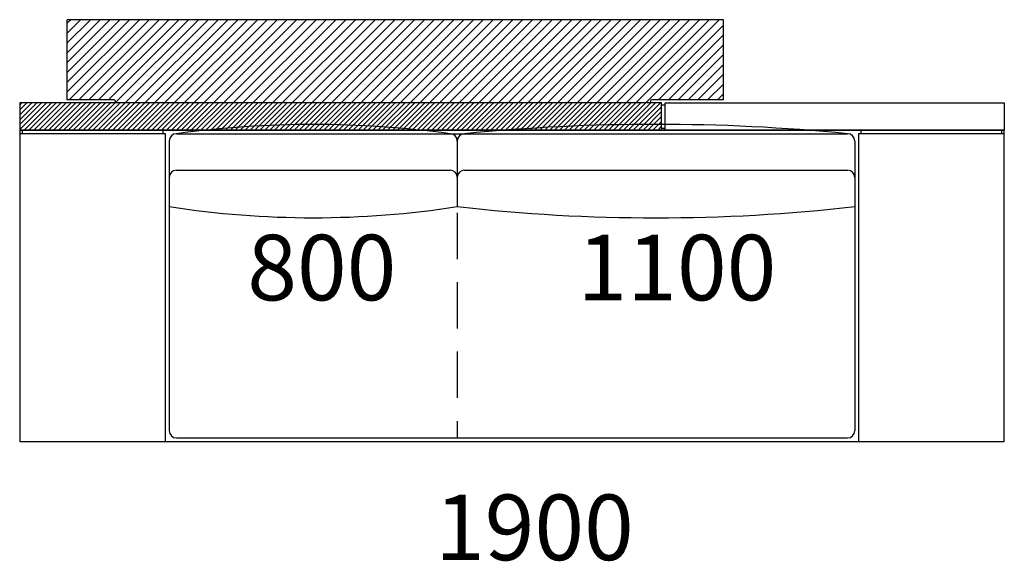
# Model space of a CAD drawing. Units: millimetres. Extents: x -30458 to 183042, y -5974 to 122293.
# Drawn here: x 48187 to 50887, y 77224 to 78710 of the extents above; entities that cross this region are included whole.
import ezdxf

# ---------------------------------------------------------------- set-up
doc = ezdxf.new("R2010")
doc.units = ezdxf.units.MM
doc.linetypes.add('DASHED', pattern=[19.05, 12.7, -6.35])

msp = doc.modelspace()

# ---------------------------------------------------------------- hatches: boundary and pattern name
h = msp.add_hatch()
h.set_pattern_fill('ANSI31', color=256, scale=6, style=0)
h.set_pattern_definition([(45, (38155.313, 78264.762), (-13.470384, 13.470384), [])])
h.paths.add_polyline_path([(50116.643, 78490.349), (50116.643, 78710.349), (48316.643, 78710.349), (48316.643, 78490.349), (48445.643, 78490.349, -0.41421356), (48448.643, 78487.349), (48448.643, 78482.349), (49916.643, 78482.349), (49916.643, 78487.349, -0.41421356), (49919.643, 78490.349)])
h = msp.add_hatch()
h.set_pattern_fill('ANSI31', color=256, scale=3, style=0)
h.set_pattern_definition([(45, (38155.313, 78264.762), (-6.735192, 6.735192), [])])
h.paths.add_polyline_path([(49946.643, 78407.349), (49946.643, 78482.349), (48186.643, 78482.349), (48186.643, 78407.349)])

# ---------------------------------------------------------------- linework, layer by layer
for p, q in [((48316.643, 78490.349), (48316.643, 78710.349)), ((50116.643, 78710.349), (48316.643, 78710.349)), ((50116.643, 78490.349), (50116.643, 78710.349)), ((48445.643, 78490.349), (48316.643, 78490.349)), ((50116.643, 78490.349), (49919.643, 78490.349)), ((48186.643, 78482.349), (48186.643, 78407.349)), ((49946.643, 78482.349), (48186.643, 78482.349)), ((49946.643, 78407.349), (49946.643, 78482.349)), ((49956.643, 78407.349), (49956.643, 78482.349)), ((49956.643, 78482.349), (50886.643, 78482.349)), ((50886.643, 78482.349), (50886.643, 78407.349)), ((48186.643, 78407.349), (50886.643, 78407.349)), ((48186.643, 78407.349), (48186.643, 77552.349)), ((50886.643, 78407.349), (48186.643, 78407.349)), ((48186.643, 78407.349), (50886.643, 78407.349)), ((48186.643, 78407.349), (48186.643, 77552.349)), ((50886.643, 78407.349), (48186.643, 78407.349)), ((48586.643, 78397.349), (48186.643, 78397.349)), ((48186.643, 78397.349), (48186.643, 77552.349)), ((48586.643, 78397.349), (48186.643, 78397.349)), ((48186.643, 78397.349), (48186.643, 77552.349)), ((48194.143, 78407.349), (48579.143, 78407.349)), ((48194.143, 78397.349), (48194.143, 78407.349)), ((48194.143, 78407.349), (48579.143, 78407.349)), ((48194.143, 78397.349), (48194.143, 78407.349)), ((48579.143, 78407.349), (48579.143, 78397.349)), ((48579.143, 78407.349), (48579.143, 78397.349)), ((48586.643, 77552.349), (48586.643, 78397.349)), ((48586.643, 77552.349), (48586.643, 78397.349)), ((48616.643, 78397.349), (50456.643, 78397.349)), ((48616.643, 78397.349), (49366.643, 78397.349)), ((48616.643, 78397.349), (49366.643, 78397.349)), ((49406.643, 78397.349), (50456.643, 78397.349)), ((49406.643, 78397.349), (50456.643, 78397.349)), ((50886.643, 78397.349), (50486.643, 78397.349)), ((50486.643, 78397.349), (50486.643, 77552.349)), ((50886.643, 78397.349), (50486.643, 78397.349)), ((50486.643, 78397.349), (50486.643, 77552.349)), ((50494.143, 78407.349), (50879.143, 78407.349)), ((50494.143, 78397.349), (50494.143, 78407.349)), ((50494.143, 78407.349), (50879.143, 78407.349)), ((50494.143, 78397.349), (50494.143, 78407.349)), ((50879.143, 78407.349), (50879.143, 78397.349)), ((50879.143, 78407.349), (50879.143, 78397.349)), ((50886.643, 77552.349), (50886.643, 78407.349)), ((50886.643, 77552.349), (50886.643, 78407.349)), ((50886.643, 77552.349), (50886.643, 78397.349)), ((50886.643, 77552.349), (50886.643, 78397.349)), ((48596.643, 78377.349), (48596.643, 77582.349)), ((48596.643, 78377.349), (48596.643, 78197.349)), ((49386.643, 78377.349), (49386.643, 78197.349)), ((49386.643, 78377.349), (49386.643, 78197.349)), ((50476.643, 78377.349), (50476.643, 77582.349)), ((50476.643, 78377.349), (50476.643, 78197.349)), ((48616.643, 78297.349), (49366.643, 78297.349)), ((49406.643, 78297.349), (50456.643, 78297.349)), ((48186.643, 77552.349), (48586.643, 77552.349)), ((48186.643, 77552.349), (50886.643, 77552.349)), ((48186.643, 77552.349), (48586.643, 77552.349)), ((48186.643, 77552.349), (50886.643, 77552.349)), ((48616.643, 77562.349), (50456.643, 77562.349)), ((50486.643, 77552.349), (50886.643, 77552.349)), ((50486.643, 77552.349), (50886.643, 77552.349))]:
    msp.add_line(p, q)
at = {"ltscale": 0.125002}
for p, q in [((48448.643, 78487.349), (48448.643, 78482.349)), ((49916.643, 78487.349), (49916.643, 78482.349))]:
    msp.add_line(p, q, dxfattribs=at)
at = {"ltscale": 0.25}
for p, q in [((49946.643, 78476.849), (49956.643, 78476.849)), ((49946.643, 78412.849), (49956.643, 78412.849))]:
    msp.add_line(p, q, dxfattribs=at)
at = {"linetype": 'DASHED', "ltscale": 10}
msp.add_line((49386.643, 78180.342), (49386.643, 77562.349), dxfattribs=at)
for centre, radius, start, end in [((48445.643, 78487.349), 3, 0, 90), ((49919.643, 78487.349), 3, 90, 180), ((48991.643, 75647.384), 2775.417, 82.234739, 97.765261), ((49931.643, 73060.335), 5362.774, 84.381912, 95.618088), ((48616.643, 78377.349), 20, 90, 180), ((48616.643, 78377.349), 20, 90, 180), ((48616.643, 78377.349), 20, 90, 180), ((49366.643, 78377.349), 20, 0, 90), ((49366.643, 78377.349), 20, 0, 90), ((49406.643, 78377.349), 20, 90, 180), ((49406.643, 78377.349), 20, 90, 180), ((50456.643, 78377.349), 20, 0, 90), ((50456.643, 78377.349), 20, 0, 90), ((50456.643, 78377.349), 20, 0, 90), ((48616.643, 78277.349), 20, 90, 180), ((49366.643, 78277.349), 20, 0, 90), ((49406.643, 78277.349), 20, 90, 180), ((50456.643, 78277.349), 20, 0, 90), ((48991.643, 80741.047), 2574.184, 261.173281, 278.826719), ((49931.643, 82999.84), 4833.316, 263.525614, 276.474386), ((48616.643, 77582.349), 20, 180, 270), ((50456.643, 77582.349), 20, 270, 0)]:
    msp.add_arc(centre, radius, start, end)

# ---------------------------------------------------------------- texts
at = {"char_height": 180, "width": 34020.34332, "attachment_point": 1}
for s, insert in [('{800}', (48810.723, 78120.066)), ('{1100}', (49716.422, 78120.066)), ('{1900}', (49325.424, 77407.038))]:
    msp.add_mtext(s, dxfattribs=dict(at, insert=insert))

doc.saveas('drawing.dxf')
